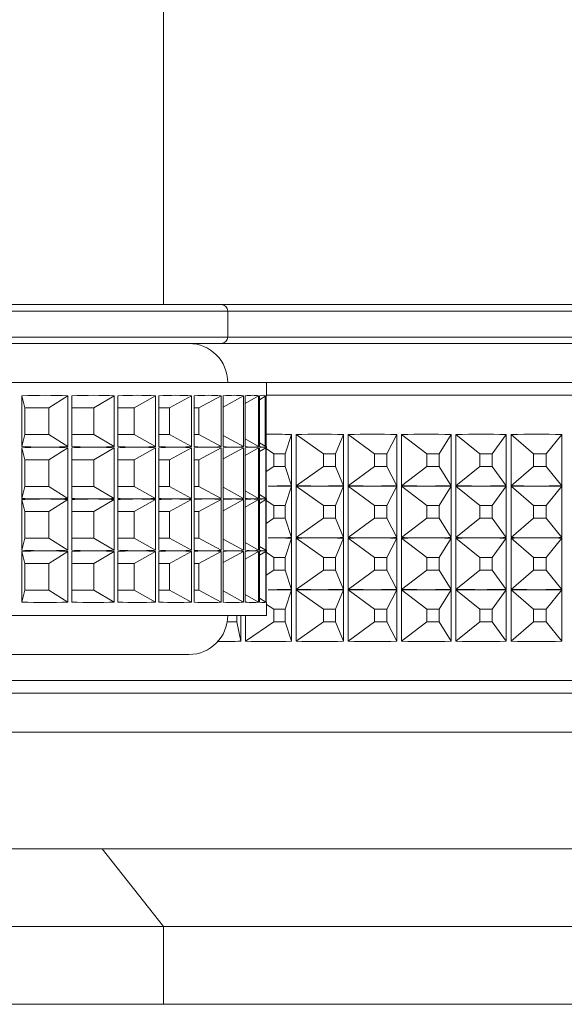
# Model space of a CAD drawing. Units: millimetres. Extents: x 74 to 2689, y 731 to 2930.
# Drawn here: x 1147 to 1168, y 1943 to 1981 of the extents above; entities that cross this region are included whole.
import ezdxf

# ---------------------------------------------------------------- set-up
doc = ezdxf.new("R2010")
doc.units = ezdxf.units.MM

msp = doc.modelspace()

# ---------------------------------------------------------------- linework, layer by layer
at = {"color": 7, "linetype": 'Continuous', "lineweight": 0}
for p, q in [((1152.104, 1969.996), (1152.104, 1981.996)), ((1152.104, 1969.996), (1127.08, 1969.996)), ((1152.104, 1969.996), (1220.156, 1969.996)), ((1154.58, 1968.746), (1154.58, 1969.746)), ((1154.33, 1968.496), (1132.78, 1968.496)), ((1154.483, 1968.496), (1154.33, 1968.496)), ((1154.33, 1968.496), (1174.841, 1968.496)), ((1203.08, 1968.496), (1154.483, 1968.496)), ((1143.462, 1966.996), (1156.08, 1966.996)), ((1156.08, 1966.494), (1156.08, 1966.996)), ((1146.64, 1964.517), (1146.64, 1966.475)), ((1146.752, 1966.009), (1146.64, 1966.475)), ((1147.678, 1966.009), (1148.408, 1966.475)), ((1148.408, 1966.475), (1148.408, 1964.517)), ((1148.566, 1964.517), (1148.566, 1966.475)), ((1149.41, 1966.009), (1150.196, 1966.475)), ((1150.196, 1966.475), (1150.196, 1964.517)), ((1150.34, 1964.517), (1150.34, 1966.475)), ((1150.972, 1966.009), (1151.799, 1966.475)), ((1151.799, 1966.475), (1151.799, 1964.517)), ((1151.925, 1964.517), (1151.925, 1966.475)), ((1152.333, 1966.009), (1153.183, 1966.475)), ((1153.183, 1966.475), (1153.183, 1964.517)), ((1153.29, 1964.517), (1153.29, 1966.475)), ((1153.465, 1966.009), (1154.321, 1966.475)), ((1154.321, 1966.475), (1154.321, 1964.517)), ((1154.405, 1964.517), (1154.405, 1966.475)), ((1154.405, 1966.042), (1155.189, 1966.475)), ((1155.189, 1966.475), (1155.189, 1964.517)), ((1155.25, 1964.517), (1155.25, 1966.475)), ((1155.25, 1966.178), (1155.77, 1966.475)), ((1155.77, 1966.475), (1155.77, 1964.517)), ((1155.806, 1964.517), (1155.806, 1966.475)), ((1155.806, 1966.326), (1156.052, 1966.475)), ((1156.029, 1966.475), (1156.029, 1964.517)), ((1156.052, 1966.475), (1156.052, 1964.517)), ((1156.062, 1964.517), (1156.062, 1966.475)), ((1156.08, 1966.496), (1205.58, 1966.496)), ((1146.752, 1966.009), (1146.752, 1964.983)), ((1147.678, 1966.009), (1146.752, 1966.009)), ((1147.678, 1964.983), (1147.678, 1966.009)), ((1149.41, 1966.009), (1148.566, 1966.009)), ((1149.41, 1964.983), (1149.41, 1966.009)), ((1150.972, 1966.009), (1150.34, 1966.009)), ((1150.972, 1964.983), (1150.972, 1966.009)), ((1152.333, 1966.009), (1151.925, 1966.009)), ((1152.333, 1964.983), (1152.333, 1966.009)), ((1153.465, 1966.009), (1153.29, 1966.009)), ((1153.465, 1964.983), (1153.465, 1966.009)), ((1146.752, 1964.983), (1146.64, 1964.517)), ((1146.752, 1964.983), (1147.678, 1964.983)), ((1147.678, 1964.983), (1148.408, 1964.517)), ((1148.566, 1964.983), (1149.41, 1964.983)), ((1149.41, 1964.983), (1150.196, 1964.517)), ((1150.34, 1964.983), (1150.972, 1964.983)), ((1150.972, 1964.983), (1151.799, 1964.517)), ((1151.925, 1964.983), (1152.333, 1964.983)), ((1152.333, 1964.983), (1153.183, 1964.517)), ((1153.29, 1964.983), (1153.465, 1964.983)), ((1153.465, 1964.983), (1154.321, 1964.517)), ((1154.405, 1964.949), (1155.189, 1964.517)), ((1155.25, 1964.814), (1155.77, 1964.517)), ((1156.801, 1964.242), (1157.044, 1964.985)), ((1157.044, 1964.985), (1157.044, 1963.006)), ((1157.216, 1963.006), (1157.216, 1964.985)), ((1158.275, 1964.242), (1157.216, 1964.985)), ((1158.732, 1964.242), (1159.05, 1964.985)), ((1159.05, 1964.985), (1159.05, 1963.006)), ((1159.227, 1963.006), (1159.227, 1964.985)), ((1160.244, 1964.242), (1159.227, 1964.985)), ((1160.712, 1964.242), (1161.104, 1964.985)), ((1161.104, 1964.985), (1161.104, 1963.006)), ((1161.285, 1963.006), (1161.285, 1964.985)), ((1162.256, 1964.242), (1161.285, 1964.985)), ((1162.732, 1964.242), (1163.198, 1964.985)), ((1163.198, 1964.985), (1163.198, 1963.006)), ((1163.382, 1963.006), (1163.382, 1964.985)), ((1164.303, 1964.242), (1163.382, 1964.985)), ((1164.786, 1964.242), (1165.322, 1964.985)), ((1165.322, 1964.985), (1165.322, 1963.006)), ((1165.509, 1963.006), (1165.509, 1964.985)), ((1166.376, 1964.242), (1165.509, 1964.985)), ((1166.865, 1964.242), (1167.47, 1964.985)), ((1167.47, 1964.985), (1167.47, 1963.006)), ((1146.64, 1962.517), (1146.64, 1964.475)), ((1146.752, 1964.009), (1146.64, 1964.475)), ((1147.678, 1964.009), (1148.408, 1964.475)), ((1148.408, 1964.475), (1148.408, 1962.517)), ((1148.566, 1962.517), (1148.566, 1964.475)), ((1149.41, 1964.009), (1150.196, 1964.475)), ((1150.196, 1964.475), (1150.196, 1962.517)), ((1150.34, 1962.517), (1150.34, 1964.475)), ((1150.972, 1964.009), (1151.799, 1964.475)), ((1151.799, 1964.475), (1151.799, 1962.517)), ((1151.925, 1962.517), (1151.925, 1964.475)), ((1152.333, 1964.009), (1153.183, 1964.475)), ((1153.183, 1964.475), (1153.183, 1962.517)), ((1153.29, 1962.517), (1153.29, 1964.475)), ((1153.465, 1964.009), (1154.321, 1964.475)), ((1154.321, 1964.475), (1154.321, 1962.517)), ((1154.405, 1962.517), (1154.405, 1964.475)), ((1154.405, 1964.042), (1155.189, 1964.475)), ((1155.189, 1964.475), (1155.189, 1962.517)), ((1155.25, 1962.517), (1155.25, 1964.475)), ((1155.25, 1964.178), (1155.77, 1964.475)), ((1155.77, 1964.475), (1155.77, 1962.517)), ((1155.806, 1964.666), (1156.052, 1964.517)), ((1155.806, 1962.517), (1155.806, 1964.475)), ((1155.806, 1964.326), (1156.052, 1964.475)), ((1156.052, 1964.475), (1156.052, 1962.517)), ((1156.062, 1962.517), (1156.062, 1964.475)), ((1156.356, 1964.242), (1156.062, 1964.442)), ((1156.08, 1964.494), (1156.08, 1964.497)), ((1147.678, 1964.009), (1146.752, 1964.009)), ((1146.752, 1964.009), (1146.752, 1962.983)), ((1147.678, 1962.983), (1147.678, 1964.009)), ((1149.41, 1964.009), (1148.566, 1964.009)), ((1149.41, 1962.983), (1149.41, 1964.009)), ((1150.972, 1964.009), (1150.34, 1964.009)), ((1150.972, 1962.983), (1150.972, 1964.009)), ((1152.333, 1964.009), (1151.925, 1964.009)), ((1152.333, 1962.983), (1152.333, 1964.009)), ((1153.465, 1964.009), (1153.29, 1964.009)), ((1153.465, 1962.983), (1153.465, 1964.009)), ((1156.801, 1964.242), (1156.356, 1964.242)), ((1156.356, 1964.242), (1156.356, 1963.749)), ((1156.801, 1963.749), (1156.801, 1964.242)), ((1158.732, 1964.242), (1158.275, 1964.242)), ((1158.275, 1964.242), (1158.275, 1963.749)), ((1158.732, 1963.749), (1158.732, 1964.242)), ((1160.712, 1964.242), (1160.244, 1964.242)), ((1160.244, 1964.242), (1160.244, 1963.749)), ((1160.712, 1963.749), (1160.712, 1964.242)), ((1162.732, 1964.242), (1162.256, 1964.242)), ((1162.256, 1964.242), (1162.256, 1963.749)), ((1162.732, 1963.749), (1162.732, 1964.242)), ((1164.786, 1964.242), (1164.303, 1964.242)), ((1164.303, 1964.242), (1164.303, 1963.749)), ((1164.786, 1963.749), (1164.786, 1964.242)), ((1166.865, 1964.242), (1166.376, 1964.242)), ((1166.376, 1964.242), (1166.376, 1963.749)), ((1166.865, 1963.749), (1166.865, 1964.242)), ((1156.356, 1963.749), (1156.062, 1963.55)), ((1156.356, 1963.749), (1156.801, 1963.749)), ((1156.801, 1963.749), (1157.044, 1963.006)), ((1158.275, 1963.749), (1157.216, 1963.006)), ((1158.275, 1963.749), (1158.732, 1963.749)), ((1158.732, 1963.749), (1159.05, 1963.006)), ((1160.244, 1963.749), (1159.227, 1963.006)), ((1160.244, 1963.749), (1160.712, 1963.749)), ((1160.712, 1963.749), (1161.104, 1963.006)), ((1162.256, 1963.749), (1161.285, 1963.006)), ((1162.256, 1963.749), (1162.732, 1963.749)), ((1162.732, 1963.749), (1163.198, 1963.006)), ((1164.303, 1963.749), (1163.382, 1963.006)), ((1164.303, 1963.749), (1164.786, 1963.749)), ((1164.786, 1963.749), (1165.322, 1963.006)), ((1166.376, 1963.749), (1165.509, 1963.006)), ((1166.376, 1963.749), (1166.865, 1963.749)), ((1166.865, 1963.749), (1167.47, 1963.006)), ((1146.752, 1962.983), (1146.64, 1962.517)), ((1146.752, 1962.983), (1147.678, 1962.983)), ((1147.678, 1962.983), (1148.408, 1962.517)), ((1148.566, 1962.983), (1149.41, 1962.983)), ((1149.41, 1962.983), (1150.196, 1962.517)), ((1150.34, 1962.983), (1150.972, 1962.983)), ((1150.972, 1962.983), (1151.799, 1962.517)), ((1151.925, 1962.983), (1152.333, 1962.983)), ((1152.333, 1962.983), (1153.183, 1962.517)), ((1153.29, 1962.983), (1153.465, 1962.983)), ((1153.465, 1962.983), (1154.321, 1962.517)), ((1154.405, 1962.949), (1155.189, 1962.517)), ((1156.801, 1962.242), (1157.044, 1962.985)), ((1157.044, 1962.985), (1157.044, 1961.006)), ((1157.216, 1961.006), (1157.216, 1962.985)), ((1158.275, 1962.242), (1157.216, 1962.985)), ((1158.732, 1962.242), (1159.05, 1962.985)), ((1159.05, 1962.985), (1159.05, 1961.006)), ((1159.227, 1961.006), (1159.227, 1962.985)), ((1160.244, 1962.242), (1159.227, 1962.985)), ((1160.712, 1962.242), (1161.104, 1962.985)), ((1161.104, 1962.985), (1161.104, 1961.006)), ((1161.285, 1961.006), (1161.285, 1962.985)), ((1162.256, 1962.242), (1161.285, 1962.985)), ((1162.732, 1962.242), (1163.198, 1962.985)), ((1163.198, 1962.985), (1163.198, 1961.006)), ((1163.382, 1961.006), (1163.382, 1962.985)), ((1164.303, 1962.242), (1163.382, 1962.985)), ((1164.786, 1962.242), (1165.322, 1962.985)), ((1165.322, 1962.985), (1165.322, 1961.006)), ((1165.509, 1961.006), (1165.509, 1962.985)), ((1166.376, 1962.242), (1165.509, 1962.985)), ((1166.865, 1962.242), (1167.47, 1962.985)), ((1167.47, 1962.985), (1167.47, 1961.006)), ((1146.64, 1960.517), (1146.64, 1962.475)), ((1146.752, 1962.009), (1146.64, 1962.475)), ((1147.678, 1962.009), (1148.408, 1962.475)), ((1148.408, 1962.475), (1148.408, 1960.517)), ((1148.566, 1960.517), (1148.566, 1962.475)), ((1149.41, 1962.009), (1150.196, 1962.475)), ((1150.196, 1962.475), (1150.196, 1960.517)), ((1150.34, 1960.517), (1150.34, 1962.475)), ((1150.972, 1962.009), (1151.799, 1962.475)), ((1151.799, 1962.475), (1151.799, 1960.517)), ((1151.925, 1960.517), (1151.925, 1962.475)), ((1152.333, 1962.009), (1153.183, 1962.475)), ((1153.183, 1962.475), (1153.183, 1960.517)), ((1153.29, 1960.517), (1153.29, 1962.475)), ((1153.465, 1962.009), (1154.321, 1962.475)), ((1154.321, 1962.475), (1154.321, 1960.517)), ((1154.405, 1960.517), (1154.405, 1962.475)), ((1154.405, 1962.042), (1155.189, 1962.475)), ((1155.189, 1962.475), (1155.189, 1960.517)), ((1155.25, 1962.814), (1155.77, 1962.517)), ((1155.25, 1960.517), (1155.25, 1962.475)), ((1155.25, 1962.178), (1155.77, 1962.475)), ((1155.77, 1962.475), (1155.77, 1960.517)), ((1155.806, 1962.666), (1156.052, 1962.517)), ((1155.806, 1960.517), (1155.806, 1962.475)), ((1155.806, 1962.326), (1156.052, 1962.475)), ((1156.052, 1962.475), (1156.052, 1960.517)), ((1156.062, 1960.517), (1156.062, 1962.475)), ((1156.08, 1962.494), (1156.08, 1962.497)), ((1156.356, 1962.242), (1156.062, 1962.442)), ((1156.801, 1962.242), (1156.356, 1962.242)), ((1156.356, 1962.242), (1156.356, 1961.749)), ((1156.801, 1961.749), (1156.801, 1962.242)), ((1158.732, 1962.242), (1158.275, 1962.242)), ((1158.275, 1962.242), (1158.275, 1961.749)), ((1158.732, 1961.749), (1158.732, 1962.242)), ((1160.712, 1962.242), (1160.244, 1962.242)), ((1160.244, 1962.242), (1160.244, 1961.749)), ((1160.712, 1961.749), (1160.712, 1962.242)), ((1162.732, 1962.242), (1162.256, 1962.242)), ((1162.256, 1962.242), (1162.256, 1961.749)), ((1162.732, 1961.749), (1162.732, 1962.242)), ((1164.786, 1962.242), (1164.303, 1962.242)), ((1164.303, 1962.242), (1164.303, 1961.749)), ((1164.786, 1961.749), (1164.786, 1962.242)), ((1166.865, 1962.242), (1166.376, 1962.242)), ((1166.376, 1962.242), (1166.376, 1961.749)), ((1166.865, 1961.749), (1166.865, 1962.242)), ((1146.752, 1962.009), (1146.752, 1960.983)), ((1147.678, 1962.009), (1146.752, 1962.009)), ((1147.678, 1960.983), (1147.678, 1962.009)), ((1149.41, 1962.009), (1148.566, 1962.009)), ((1149.41, 1960.983), (1149.41, 1962.009)), ((1150.972, 1962.009), (1150.34, 1962.009)), ((1150.972, 1960.983), (1150.972, 1962.009)), ((1152.333, 1962.009), (1151.925, 1962.009)), ((1152.333, 1960.983), (1152.333, 1962.009)), ((1153.465, 1962.009), (1153.29, 1962.009)), ((1153.465, 1960.983), (1153.465, 1962.009)), ((1156.356, 1961.749), (1156.062, 1961.55)), ((1156.356, 1961.749), (1156.801, 1961.749)), ((1156.801, 1961.749), (1157.044, 1961.006)), ((1158.275, 1961.749), (1157.216, 1961.006)), ((1158.275, 1961.749), (1158.732, 1961.749)), ((1158.732, 1961.749), (1159.05, 1961.006)), ((1160.244, 1961.749), (1159.227, 1961.006)), ((1160.244, 1961.749), (1160.712, 1961.749)), ((1160.712, 1961.749), (1161.104, 1961.006)), ((1162.256, 1961.749), (1161.285, 1961.006)), ((1162.256, 1961.749), (1162.732, 1961.749)), ((1162.732, 1961.749), (1163.198, 1961.006)), ((1164.303, 1961.749), (1163.382, 1961.006)), ((1164.303, 1961.749), (1164.786, 1961.749)), ((1164.786, 1961.749), (1165.322, 1961.006)), ((1166.376, 1961.749), (1165.509, 1961.006)), ((1166.376, 1961.749), (1166.865, 1961.749)), ((1166.865, 1961.749), (1167.47, 1961.006)), ((1146.752, 1960.983), (1146.64, 1960.517)), ((1146.752, 1960.983), (1147.678, 1960.983)), ((1147.678, 1960.983), (1148.408, 1960.517)), ((1148.566, 1960.983), (1149.41, 1960.983)), ((1149.41, 1960.983), (1150.196, 1960.517)), ((1150.34, 1960.983), (1150.972, 1960.983)), ((1150.972, 1960.983), (1151.799, 1960.517)), ((1151.925, 1960.983), (1152.333, 1960.983)), ((1152.333, 1960.983), (1153.183, 1960.517)), ((1153.29, 1960.983), (1153.465, 1960.983)), ((1153.465, 1960.983), (1154.321, 1960.517)), ((1154.405, 1960.949), (1155.189, 1960.517)), ((1156.801, 1960.242), (1157.044, 1960.985)), ((1157.044, 1960.985), (1157.044, 1959.006)), ((1157.216, 1959.006), (1157.216, 1960.985)), ((1158.275, 1960.242), (1157.216, 1960.985)), ((1158.732, 1960.242), (1159.05, 1960.985)), ((1159.05, 1960.985), (1159.05, 1959.006)), ((1159.227, 1959.006), (1159.227, 1960.985)), ((1160.244, 1960.242), (1159.227, 1960.985)), ((1160.712, 1960.242), (1161.104, 1960.985)), ((1161.104, 1960.985), (1161.104, 1959.006)), ((1161.285, 1959.006), (1161.285, 1960.985)), ((1162.256, 1960.242), (1161.285, 1960.985)), ((1162.732, 1960.242), (1163.198, 1960.985)), ((1163.198, 1960.985), (1163.198, 1959.006)), ((1163.382, 1959.006), (1163.382, 1960.985)), ((1164.303, 1960.242), (1163.382, 1960.985)), ((1164.786, 1960.242), (1165.322, 1960.985)), ((1165.322, 1960.985), (1165.322, 1959.006)), ((1165.509, 1959.006), (1165.509, 1960.985)), ((1166.376, 1960.242), (1165.509, 1960.985)), ((1166.865, 1960.242), (1167.47, 1960.985)), ((1167.47, 1960.985), (1167.47, 1959.006)), ((1155.25, 1960.814), (1155.77, 1960.517)), ((1155.806, 1960.666), (1156.052, 1960.517)), ((1146.64, 1958.517), (1146.64, 1960.475)), ((1146.752, 1960.009), (1146.64, 1960.475)), ((1147.678, 1960.009), (1148.408, 1960.475)), ((1148.408, 1960.475), (1148.408, 1958.517)), ((1148.566, 1958.517), (1148.566, 1960.475)), ((1149.41, 1960.009), (1150.196, 1960.475)), ((1150.196, 1960.475), (1150.196, 1958.517)), ((1150.34, 1958.517), (1150.34, 1960.475)), ((1150.972, 1960.009), (1151.799, 1960.475)), ((1151.799, 1960.475), (1151.799, 1958.517)), ((1151.925, 1958.517), (1151.925, 1960.475)), ((1152.333, 1960.009), (1153.183, 1960.475)), ((1153.183, 1960.475), (1153.183, 1958.517)), ((1153.29, 1958.517), (1153.29, 1960.475)), ((1153.465, 1960.009), (1154.321, 1960.475)), ((1154.321, 1960.475), (1154.321, 1958.517)), ((1154.405, 1958.517), (1154.405, 1960.475)), ((1154.405, 1960.042), (1155.189, 1960.475)), ((1155.189, 1960.475), (1155.189, 1958.517)), ((1155.25, 1958.517), (1155.25, 1960.475)), ((1155.25, 1960.178), (1155.77, 1960.475)), ((1155.77, 1960.475), (1155.77, 1958.517)), ((1155.806, 1958.517), (1155.806, 1960.475)), ((1155.806, 1960.326), (1156.052, 1960.475)), ((1156.052, 1960.475), (1156.052, 1958.517)), ((1156.062, 1958.517), (1156.062, 1960.475)), ((1156.356, 1960.242), (1156.062, 1960.442)), ((1156.08, 1960.494), (1156.08, 1960.497)), ((1156.801, 1960.242), (1156.356, 1960.242)), ((1156.356, 1960.242), (1156.356, 1959.749)), ((1156.801, 1959.749), (1156.801, 1960.242)), ((1158.732, 1960.242), (1158.275, 1960.242)), ((1158.275, 1960.242), (1158.275, 1959.749)), ((1158.732, 1959.749), (1158.732, 1960.242)), ((1160.712, 1960.242), (1160.244, 1960.242)), ((1160.244, 1960.242), (1160.244, 1959.749)), ((1160.712, 1959.749), (1160.712, 1960.242)), ((1162.732, 1960.242), (1162.256, 1960.242)), ((1162.256, 1960.242), (1162.256, 1959.749)), ((1162.732, 1959.749), (1162.732, 1960.242)), ((1164.786, 1960.242), (1164.303, 1960.242)), ((1164.303, 1960.242), (1164.303, 1959.749)), ((1164.786, 1959.749), (1164.786, 1960.242)), ((1166.865, 1960.242), (1166.376, 1960.242)), ((1166.376, 1960.242), (1166.376, 1959.749)), ((1166.865, 1959.749), (1166.865, 1960.242)), ((1146.752, 1960.009), (1146.752, 1958.983)), ((1147.678, 1960.009), (1146.752, 1960.009)), ((1147.678, 1958.983), (1147.678, 1960.009)), ((1149.41, 1960.009), (1148.566, 1960.009)), ((1149.41, 1958.983), (1149.41, 1960.009)), ((1150.972, 1960.009), (1150.34, 1960.009)), ((1150.972, 1958.983), (1150.972, 1960.009)), ((1152.333, 1960.009), (1151.925, 1960.009)), ((1152.333, 1958.983), (1152.333, 1960.009)), ((1153.465, 1960.009), (1153.29, 1960.009)), ((1153.465, 1958.983), (1153.465, 1960.009)), ((1156.356, 1959.749), (1156.062, 1959.55)), ((1156.356, 1959.749), (1156.801, 1959.749)), ((1156.801, 1959.749), (1157.044, 1959.006)), ((1158.275, 1959.749), (1157.216, 1959.006)), ((1158.275, 1959.749), (1158.732, 1959.749)), ((1158.732, 1959.749), (1159.05, 1959.006)), ((1160.244, 1959.749), (1159.227, 1959.006)), ((1160.244, 1959.749), (1160.712, 1959.749)), ((1160.712, 1959.749), (1161.104, 1959.006)), ((1162.256, 1959.749), (1161.285, 1959.006)), ((1162.256, 1959.749), (1162.732, 1959.749)), ((1162.732, 1959.749), (1163.198, 1959.006)), ((1164.303, 1959.749), (1163.382, 1959.006)), ((1164.303, 1959.749), (1164.786, 1959.749)), ((1164.786, 1959.749), (1165.322, 1959.006)), ((1166.376, 1959.749), (1165.509, 1959.006)), ((1166.376, 1959.749), (1166.865, 1959.749)), ((1166.865, 1959.749), (1167.47, 1959.006)), ((1146.752, 1958.983), (1146.64, 1958.517)), ((1146.752, 1958.983), (1147.678, 1958.983)), ((1147.678, 1958.983), (1148.408, 1958.517)), ((1148.566, 1958.983), (1149.41, 1958.983)), ((1149.41, 1958.983), (1150.196, 1958.517)), ((1150.34, 1958.983), (1150.972, 1958.983)), ((1150.972, 1958.983), (1151.799, 1958.517)), ((1151.925, 1958.983), (1152.333, 1958.983)), ((1152.333, 1958.983), (1153.183, 1958.517)), ((1153.29, 1958.983), (1153.465, 1958.983)), ((1153.465, 1958.983), (1154.321, 1958.517)), ((1154.405, 1958.949), (1155.189, 1958.517)), ((1155.25, 1958.814), (1155.77, 1958.517)), ((1155.806, 1958.666), (1156.052, 1958.517)), ((1156.801, 1958.242), (1157.044, 1958.985)), ((1157.044, 1958.985), (1157.044, 1957.006)), ((1157.216, 1957.006), (1157.216, 1958.985)), ((1158.275, 1958.242), (1157.216, 1958.985)), ((1158.732, 1958.242), (1159.05, 1958.985)), ((1159.05, 1958.985), (1159.05, 1957.006)), ((1159.227, 1957.006), (1159.227, 1958.985)), ((1160.244, 1958.242), (1159.227, 1958.985)), ((1160.712, 1958.242), (1161.104, 1958.985)), ((1161.104, 1958.985), (1161.104, 1957.006)), ((1161.285, 1957.006), (1161.285, 1958.985)), ((1162.256, 1958.242), (1161.285, 1958.985)), ((1162.732, 1958.242), (1163.198, 1958.985)), ((1163.198, 1958.985), (1163.198, 1957.006)), ((1163.382, 1957.006), (1163.382, 1958.985)), ((1164.303, 1958.242), (1163.382, 1958.985)), ((1164.786, 1958.242), (1165.322, 1958.985)), ((1165.322, 1958.985), (1165.322, 1957.006)), ((1165.509, 1957.006), (1165.509, 1958.985)), ((1166.376, 1958.242), (1165.509, 1958.985)), ((1166.865, 1958.242), (1167.47, 1958.985)), ((1167.47, 1958.985), (1167.47, 1957.006)), ((1156.08, 1957.996), (1156.08, 1958.497)), ((1156.356, 1958.242), (1156.08, 1958.43)), ((1156.08, 1957.996), (1126.08, 1957.996)), ((1154.926, 1957.749), (1154.926, 1957.996)), ((1155.092, 1957.996), (1155.092, 1957.006)), ((1155.26, 1957.006), (1155.26, 1957.996)), ((1156.801, 1958.242), (1156.356, 1958.242)), ((1156.356, 1958.242), (1156.356, 1957.749)), ((1156.801, 1957.749), (1156.801, 1958.242)), ((1158.732, 1958.242), (1158.275, 1958.242)), ((1158.275, 1958.242), (1158.275, 1957.749)), ((1158.732, 1957.749), (1158.732, 1958.242)), ((1160.712, 1958.242), (1160.244, 1958.242)), ((1160.244, 1958.242), (1160.244, 1957.749)), ((1160.712, 1957.749), (1160.712, 1958.242)), ((1162.732, 1958.242), (1162.256, 1958.242)), ((1162.256, 1958.242), (1162.256, 1957.749)), ((1162.732, 1957.749), (1162.732, 1958.242)), ((1164.786, 1958.242), (1164.303, 1958.242)), ((1164.303, 1958.242), (1164.303, 1957.749)), ((1164.786, 1957.749), (1164.786, 1958.242)), ((1166.865, 1958.242), (1166.376, 1958.242)), ((1166.376, 1958.242), (1166.376, 1957.749)), ((1166.865, 1957.749), (1166.865, 1958.242)), ((1154.559, 1957.749), (1154.926, 1957.749)), ((1154.926, 1957.749), (1155.092, 1957.006)), ((1156.356, 1957.749), (1155.26, 1957.006)), ((1156.356, 1957.749), (1156.801, 1957.749)), ((1156.801, 1957.749), (1157.044, 1957.006)), ((1158.275, 1957.749), (1157.216, 1957.006)), ((1158.275, 1957.749), (1158.732, 1957.749)), ((1158.732, 1957.749), (1159.05, 1957.006)), ((1160.244, 1957.749), (1159.227, 1957.006)), ((1160.244, 1957.749), (1160.712, 1957.749)), ((1160.712, 1957.749), (1161.104, 1957.006)), ((1162.256, 1957.749), (1161.285, 1957.006)), ((1162.256, 1957.749), (1162.732, 1957.749)), ((1162.732, 1957.749), (1163.198, 1957.006)), ((1164.303, 1957.749), (1163.382, 1957.006)), ((1164.303, 1957.749), (1164.786, 1957.749)), ((1164.786, 1957.749), (1165.322, 1957.006)), ((1166.376, 1957.749), (1165.509, 1957.006)), ((1166.376, 1957.749), (1166.865, 1957.749)), ((1166.865, 1957.749), (1167.47, 1957.006)), ((1153.08, 1956.496), (1129.08, 1956.496)), ((1175.135, 1955.496), (1136.58, 1955.496)), ((1174.841, 1953.496), (1139.08, 1953.496)), ((1130.08, 1948.996), (1149.742, 1948.996)), ((1149.742, 1948.996), (1152.104, 1945.996)), ((1149.742, 1948.996), (1219.495, 1948.996)), ((1152.104, 1945.996), (1127.08, 1945.996)), ((1152.104, 1942.996), (1152.104, 1945.996)), ((1220.156, 1945.996), (1152.104, 1945.996)), ((1152.104, 1942.996), (1127.08, 1942.996)), ((1152.104, 1942.996), (1220.156, 1942.996))]:
    msp.add_line(p, q, dxfattribs=at)
at = {"color": 8, "linetype": 'Continuous', "lineweight": 0}
for p, q in [((1154.58, 1969.746), (1132.623, 1969.746)), ((1203.33, 1969.746), (1154.58, 1969.746)), ((1132.623, 1968.746), (1154.58, 1968.746)), ((1154.58, 1968.746), (1203.33, 1968.746)), ((1175.017, 1966.996), (1156.08, 1966.996)), ((1137.58, 1954.996), (1175.017, 1954.996))]:
    msp.add_line(p, q, dxfattribs=at)
at = {"color": 7, "linetype": 'Continuous', "lineweight": 0}
for centre, radius, start, end in [((1154.33, 1969.746), 0.25, 0, 90), ((1154.33, 1968.746), 0.25, 270, 0), ((1153.08, 1966.996), 1.5, 0, 90), ((1153.08, 1957.996), 1.5, 270, 0)]:
    msp.add_arc(centre, radius, start, end, dxfattribs=at)
for centre, major_axis, ratio, start_param, end_param in [((1141.08, 1956.755), (14.671, 5.933), 0.526589, 0.850537, 0.981193), ((1141.08, 1956.755), (14.647, 7.024), 0.460785, 0.700079, 0.830735), ((1141.08, 1956.755), (14.68, 7.853), 0.392591, 0.56775, 0.698406), ((1141.08, 1956.755), (14.746, 8.488), 0.324133, 0.447511, 0.578167), ((1141.08, 1956.755), (14.823, 8.97), 0.256297, 0.335303, 0.465959), ((1141.08, 1956.755), (14.896, 9.324), 0.189338, 0.228407, 0.359062), ((1141.08, 1956.755), (14.954, 9.565), 0.123193, 0.124932, 0.255588), ((1141.08, 1956.755), (14.99, 9.703), 0.057637, 0.023481, 0.154136), ((1141.08, 1956.755), (15, 9.74), 0.007628, 6.229604, 6.278232), ((1171.08, 1938.998), (32.949, -17.696), 0.578029, 2.290808, 2.322177), ((1171.08, 1938.998), (33.018, -16.328), 0.612717, 2.221174, 2.278533), ((1171.08, 1938.998), (33.165, -14.704), 0.646467, 2.143269, 2.200628), ((1171.08, 1938.998), (33.398, -12.75), 0.67837, 2.054708, 2.112067), ((1171.08, 1938.998), (33.71, -10.38), 0.707067, 1.952846, 2.010205), ((1171.08, 1938.998), (34.06, -7.521), 0.730663, 1.835593, 1.892952), ((1141.08, 1974.237), (14.671, -5.933), 0.526589, 5.301992, 5.36732), ((1141.08, 1954.755), (14.671, 5.933), 0.526589, 0.915865, 0.981193), ((1141.08, 1974.237), (14.671, -5.933), 0.526589, 5.36732, 5.432648), ((1141.08, 1954.755), (14.671, 5.933), 0.526589, 0.850537, 0.915865), ((1141.08, 1974.237), (14.647, -7.024), 0.460785, 5.45245, 5.517778), ((1141.08, 1954.755), (14.647, 7.024), 0.460785, 0.765407, 0.830735), ((1141.08, 1974.237), (14.647, -7.024), 0.460785, 5.517778, 5.583106), ((1141.08, 1954.755), (14.647, 7.024), 0.460785, 0.700079, 0.765407), ((1141.08, 1974.237), (14.68, -7.853), 0.392591, 5.584779, 5.650107), ((1141.08, 1954.755), (14.68, 7.853), 0.392591, 0.633078, 0.698406), ((1141.08, 1974.237), (14.68, -7.853), 0.392591, 5.650107, 5.715435), ((1141.08, 1954.755), (14.68, 7.853), 0.392591, 0.56775, 0.633078), ((1141.08, 1974.237), (14.746, -8.488), 0.324133, 5.705018, 5.770346), ((1141.08, 1954.755), (14.746, 8.488), 0.324133, 0.512839, 0.578167), ((1141.08, 1974.237), (14.746, -8.488), 0.324133, 5.770346, 5.835674), ((1141.08, 1954.755), (14.746, 8.488), 0.324133, 0.447511, 0.512839), ((1141.08, 1974.237), (14.823, -8.97), 0.256297, 5.817226, 5.882554), ((1141.08, 1954.755), (14.823, 8.97), 0.256297, 0.400631, 0.465959), ((1141.08, 1974.237), (14.823, -8.97), 0.256297, 5.882554, 5.947882), ((1141.08, 1954.755), (14.823, 8.97), 0.256297, 0.335303, 0.400631), ((1141.08, 1974.237), (14.896, -9.324), 0.189338, 5.924123, 5.989451), ((1141.08, 1954.755), (14.896, 9.324), 0.189338, 0.293735, 0.359062), ((1141.08, 1974.237), (14.896, -9.324), 0.189338, 5.989451, 6.054779), ((1141.08, 1954.755), (14.896, 9.324), 0.189338, 0.228407, 0.293735), ((1141.08, 1974.237), (14.954, -9.565), 0.123193, 6.027598, 6.092926), ((1141.08, 1954.755), (14.954, 9.565), 0.123193, 0.19026, 0.255588), ((1141.08, 1974.237), (14.954, -9.565), 0.123193, 6.092926, 6.158253), ((1141.08, 1954.755), (14.954, 9.565), 0.123193, 0.124932, 0.19026), ((1141.08, 1974.237), (14.99, -9.703), 0.057637, 6.129049, 6.194377), ((1141.08, 1954.755), (14.99, 9.703), 0.057637, 0.088809, 0.154136), ((1141.08, 1974.237), (14.99, -9.703), 0.057637, 6.194377, 6.259705), ((1141.08, 1954.755), (14.99, 9.703), 0.057637, 0.023481, 0.088809), ((1141.08, 1974.237), (15, -9.74), 0.007628, 0.004953, 0.053581), ((1141.08, 1954.755), (15, 9.74), 0.007628, 6.229604, 6.278232), ((1171.08, 1988.993), (32.949, 17.696), 0.578029, 3.963698, 3.992377), ((1171.08, 1936.998), (32.949, -17.696), 0.578029, 2.290808, 2.319487), ((1171.08, 1988.993), (33.018, 16.328), 0.612717, 4.004653, 4.033332), ((1171.08, 1936.998), (33.018, -16.328), 0.612717, 2.249853, 2.278533), ((1171.08, 1988.993), (33.018, 16.328), 0.612717, 4.033332, 4.062012), ((1171.08, 1936.998), (33.018, -16.328), 0.612717, 2.221174, 2.249853), ((1171.08, 1988.993), (33.165, 14.704), 0.646467, 4.082557, 4.111237), ((1171.08, 1936.998), (33.165, -14.704), 0.646467, 2.171949, 2.200628), ((1171.08, 1988.993), (33.165, 14.704), 0.646467, 4.111237, 4.139916), ((1171.08, 1936.998), (33.165, -14.704), 0.646467, 2.143269, 2.171949), ((1171.08, 1988.993), (33.398, 12.75), 0.67837, 4.171118, 4.199798), ((1171.08, 1936.998), (33.398, -12.75), 0.67837, 2.083387, 2.112067), ((1171.08, 1988.993), (33.398, 12.75), 0.67837, 4.199798, 4.228477), ((1171.08, 1936.998), (33.398, -12.75), 0.67837, 2.054708, 2.083387), ((1171.08, 1988.993), (33.71, 10.38), 0.707067, 4.272981, 4.30166), ((1171.08, 1936.998), (33.71, -10.38), 0.707067, 1.981525, 2.010205), ((1171.08, 1988.993), (33.71, 10.38), 0.707067, 4.30166, 4.33034), ((1171.08, 1936.998), (33.71, -10.38), 0.707067, 1.952846, 1.981525), ((1171.08, 1988.993), (34.06, 7.521), 0.730663, 4.390233, 4.418913), ((1171.08, 1936.998), (34.06, -7.521), 0.730663, 1.864273, 1.892952), ((1171.08, 1988.993), (34.06, 7.521), 0.730663, 4.418913, 4.447592), ((1171.08, 1936.998), (34.06, -7.521), 0.730663, 1.835593, 1.864273), ((1141.08, 1972.237), (14.671, -5.933), 0.526589, 5.301992, 5.36732), ((1141.08, 1952.755), (14.671, 5.933), 0.526589, 0.915865, 0.981193), ((1141.08, 1972.237), (14.671, -5.933), 0.526589, 5.36732, 5.432648), ((1141.08, 1952.755), (14.671, 5.933), 0.526589, 0.850537, 0.915865), ((1141.08, 1972.237), (14.647, -7.024), 0.460785, 5.45245, 5.517778), ((1141.08, 1952.755), (14.647, 7.024), 0.460785, 0.765407, 0.830735), ((1141.08, 1972.237), (14.647, -7.024), 0.460785, 5.517778, 5.583106), ((1141.08, 1952.755), (14.647, 7.024), 0.460785, 0.700079, 0.765407), ((1141.08, 1972.237), (14.68, -7.853), 0.392591, 5.584779, 5.650107), ((1141.08, 1952.755), (14.68, 7.853), 0.392591, 0.633078, 0.698406), ((1141.08, 1972.237), (14.68, -7.853), 0.392591, 5.650107, 5.715435), ((1141.08, 1952.755), (14.68, 7.853), 0.392591, 0.56775, 0.633078), ((1141.08, 1972.237), (14.746, -8.488), 0.324133, 5.705018, 5.770346), ((1141.08, 1952.755), (14.746, 8.488), 0.324133, 0.512839, 0.578167), ((1141.08, 1972.237), (14.746, -8.488), 0.324133, 5.770346, 5.835674), ((1141.08, 1952.755), (14.746, 8.488), 0.324133, 0.447511, 0.512839), ((1141.08, 1972.237), (14.823, -8.97), 0.256297, 5.817226, 5.882554), ((1141.08, 1952.755), (14.823, 8.97), 0.256297, 0.400631, 0.465959), ((1141.08, 1972.237), (14.823, -8.97), 0.256297, 5.882554, 5.947882), ((1141.08, 1952.755), (14.823, 8.97), 0.256297, 0.335303, 0.400631), ((1141.08, 1972.237), (14.896, -9.324), 0.189338, 5.924123, 5.989451), ((1141.08, 1952.755), (14.896, 9.324), 0.189338, 0.293735, 0.359062), ((1141.08, 1972.237), (14.896, -9.324), 0.189338, 5.989451, 6.054779), ((1141.08, 1952.755), (14.896, 9.324), 0.189338, 0.228407, 0.293735), ((1141.08, 1972.237), (14.954, -9.565), 0.123193, 6.027598, 6.092926), ((1141.08, 1952.755), (14.954, 9.565), 0.123193, 0.19026, 0.255588), ((1141.08, 1972.237), (14.954, -9.565), 0.123193, 6.092926, 6.158253), ((1141.08, 1952.755), (14.954, 9.565), 0.123193, 0.124932, 0.19026), ((1141.08, 1972.237), (14.99, -9.703), 0.057637, 6.129049, 6.194377), ((1141.08, 1952.755), (14.99, 9.703), 0.057637, 0.088809, 0.154136), ((1141.08, 1972.237), (14.99, -9.703), 0.057637, 6.194377, 6.259705), ((1141.08, 1952.755), (14.99, 9.703), 0.057637, 0.023481, 0.088809), ((1141.08, 1972.237), (15, -9.74), 0.007628, 0.004953, 0.053581), ((1141.08, 1952.755), (15, 9.74), 0.007628, 6.229604, 6.278232), ((1171.08, 1986.993), (32.949, 17.696), 0.578029, 3.963698, 3.992377), ((1171.08, 1934.998), (32.949, -17.696), 0.578029, 2.290808, 2.319487), ((1171.08, 1986.993), (33.018, 16.328), 0.612717, 4.004653, 4.033332), ((1171.08, 1934.998), (33.018, -16.328), 0.612717, 2.249853, 2.278533), ((1171.08, 1986.993), (33.018, 16.328), 0.612717, 4.033332, 4.062012), ((1171.08, 1934.998), (33.018, -16.328), 0.612717, 2.221174, 2.249853), ((1171.08, 1986.993), (33.165, 14.704), 0.646467, 4.082557, 4.111237), ((1171.08, 1934.998), (33.165, -14.704), 0.646467, 2.171949, 2.200628), ((1171.08, 1986.993), (33.165, 14.704), 0.646467, 4.111237, 4.139916), ((1171.08, 1934.998), (33.165, -14.704), 0.646467, 2.143269, 2.171949), ((1171.08, 1986.993), (33.398, 12.75), 0.67837, 4.171118, 4.199798), ((1171.08, 1934.998), (33.398, -12.75), 0.67837, 2.083387, 2.112067), ((1171.08, 1986.993), (33.398, 12.75), 0.67837, 4.199798, 4.228477), ((1171.08, 1934.998), (33.398, -12.75), 0.67837, 2.054708, 2.083387), ((1171.08, 1986.993), (33.71, 10.38), 0.707067, 4.272981, 4.30166), ((1171.08, 1934.998), (33.71, -10.38), 0.707067, 1.981525, 2.010205), ((1171.08, 1986.993), (33.71, 10.38), 0.707067, 4.30166, 4.33034), ((1171.08, 1934.998), (33.71, -10.38), 0.707067, 1.952846, 1.981525), ((1171.08, 1986.993), (34.06, 7.521), 0.730663, 4.390233, 4.418913), ((1171.08, 1934.998), (34.06, -7.521), 0.730663, 1.864273, 1.892952), ((1171.08, 1986.993), (34.06, 7.521), 0.730663, 4.418913, 4.447592), ((1171.08, 1934.998), (34.06, -7.521), 0.730663, 1.835593, 1.864273), ((1141.08, 1970.237), (14.671, -5.933), 0.526589, 5.301992, 5.36732), ((1141.08, 1950.755), (14.671, 5.933), 0.526589, 0.915865, 0.981193), ((1141.08, 1970.237), (14.671, -5.933), 0.526589, 5.36732, 5.432648), ((1141.08, 1950.755), (14.671, 5.933), 0.526589, 0.850537, 0.915865), ((1141.08, 1970.237), (14.647, -7.024), 0.460785, 5.45245, 5.517778), ((1141.08, 1950.755), (14.647, 7.024), 0.460785, 0.765407, 0.830735), ((1141.08, 1970.237), (14.647, -7.024), 0.460785, 5.517778, 5.583106), ((1141.08, 1950.755), (14.647, 7.024), 0.460785, 0.700079, 0.765407), ((1141.08, 1970.237), (14.68, -7.853), 0.392591, 5.584779, 5.650107), ((1141.08, 1950.755), (14.68, 7.853), 0.392591, 0.633078, 0.698406), ((1141.08, 1970.237), (14.68, -7.853), 0.392591, 5.650107, 5.715435), ((1141.08, 1950.755), (14.68, 7.853), 0.392591, 0.56775, 0.633078), ((1141.08, 1970.237), (14.746, -8.488), 0.324133, 5.705018, 5.770346), ((1141.08, 1950.755), (14.746, 8.488), 0.324133, 0.512839, 0.578167), ((1141.08, 1970.237), (14.746, -8.488), 0.324133, 5.770346, 5.835674), ((1141.08, 1950.755), (14.746, 8.488), 0.324133, 0.447511, 0.512839), ((1141.08, 1970.237), (14.823, -8.97), 0.256297, 5.817226, 5.882554), ((1141.08, 1950.755), (14.823, 8.97), 0.256297, 0.400631, 0.465959), ((1141.08, 1970.237), (14.823, -8.97), 0.256297, 5.882554, 5.947882), ((1141.08, 1950.755), (14.823, 8.97), 0.256297, 0.335303, 0.400631), ((1141.08, 1970.237), (14.896, -9.324), 0.189338, 5.924123, 5.989451), ((1141.08, 1950.755), (14.896, 9.324), 0.189338, 0.293735, 0.359062), ((1141.08, 1970.237), (14.896, -9.324), 0.189338, 5.989451, 6.054779), ((1141.08, 1950.755), (14.896, 9.324), 0.189338, 0.228407, 0.293735), ((1141.08, 1970.237), (14.954, -9.565), 0.123193, 6.027598, 6.092926), ((1141.08, 1950.755), (14.954, 9.565), 0.123193, 0.19026, 0.255588), ((1141.08, 1970.237), (14.954, -9.565), 0.123193, 6.092926, 6.158253), ((1141.08, 1950.755), (14.954, 9.565), 0.123193, 0.124932, 0.19026), ((1141.08, 1970.237), (14.99, -9.703), 0.057637, 6.129049, 6.194377), ((1141.08, 1950.755), (14.99, 9.703), 0.057637, 0.088809, 0.154136), ((1141.08, 1970.237), (14.99, -9.703), 0.057637, 6.194377, 6.259705), ((1141.08, 1950.755), (14.99, 9.703), 0.057637, 0.023481, 0.088809), ((1141.08, 1970.237), (15, -9.74), 0.007628, 0.004953, 0.053581), ((1141.08, 1950.755), (15, 9.74), 0.007628, 6.229604, 6.278232), ((1171.08, 1984.993), (32.949, 17.696), 0.578029, 3.963698, 3.992377), ((1171.08, 1932.998), (32.949, -17.696), 0.578029, 2.290808, 2.319487), ((1171.08, 1984.993), (33.018, 16.328), 0.612717, 4.004653, 4.033332), ((1171.08, 1932.998), (33.018, -16.328), 0.612717, 2.249853, 2.278533), ((1171.08, 1984.993), (33.018, 16.328), 0.612717, 4.033332, 4.062012), ((1171.08, 1932.998), (33.018, -16.328), 0.612717, 2.221174, 2.249853), ((1171.08, 1984.993), (33.165, 14.704), 0.646467, 4.082557, 4.111237), ((1171.08, 1932.998), (33.165, -14.704), 0.646467, 2.171949, 2.200628), ((1171.08, 1984.993), (33.165, 14.704), 0.646467, 4.111237, 4.139916), ((1171.08, 1932.998), (33.165, -14.704), 0.646467, 2.143269, 2.171949), ((1171.08, 1984.993), (33.398, 12.75), 0.67837, 4.171118, 4.199798), ((1171.08, 1932.998), (33.398, -12.75), 0.67837, 2.083387, 2.112067), ((1171.08, 1984.993), (33.398, 12.75), 0.67837, 4.199798, 4.228477), ((1171.08, 1932.998), (33.398, -12.75), 0.67837, 2.054708, 2.083387), ((1171.08, 1984.993), (33.71, 10.38), 0.707067, 4.272981, 4.30166), ((1171.08, 1932.998), (33.71, -10.38), 0.707067, 1.981525, 2.010205), ((1171.08, 1984.993), (33.71, 10.38), 0.707067, 4.30166, 4.33034), ((1171.08, 1932.998), (33.71, -10.38), 0.707067, 1.952846, 1.981525), ((1171.08, 1984.993), (34.06, 7.521), 0.730663, 4.390233, 4.418913), ((1171.08, 1932.998), (34.06, -7.521), 0.730663, 1.864273, 1.892952), ((1171.08, 1984.993), (34.06, 7.521), 0.730663, 4.418913, 4.447592), ((1171.08, 1932.998), (34.06, -7.521), 0.730663, 1.835593, 1.864273), ((1141.08, 1968.237), (14.671, -5.933), 0.526589, 5.301992, 5.432648), ((1141.08, 1968.237), (14.647, -7.024), 0.460785, 5.45245, 5.583106), ((1141.08, 1968.237), (14.68, -7.853), 0.392591, 5.584779, 5.715435), ((1141.08, 1968.237), (14.746, -8.488), 0.324133, 5.705018, 5.835674), ((1141.08, 1968.237), (14.823, -8.97), 0.256297, 5.817226, 5.947882), ((1141.08, 1968.237), (14.896, -9.324), 0.189338, 5.924123, 6.054779), ((1141.08, 1968.237), (14.954, -9.565), 0.123193, 6.027598, 6.158253), ((1141.08, 1968.237), (14.99, -9.703), 0.057637, 6.129049, 6.259705), ((1141.08, 1968.237), (15, -9.74), 0.007628, 0.004953, 0.053581), ((1171.08, 1982.993), (32.944, 18.865), 0.542987, 3.89961, 3.929104), ((1171.08, 1982.993), (32.949, 17.696), 0.578029, 3.935018, 3.992377), ((1171.08, 1982.993), (33.018, 16.328), 0.612717, 4.004653, 4.062012), ((1171.08, 1982.993), (33.165, 14.704), 0.646467, 4.082557, 4.139916), ((1171.08, 1982.993), (33.398, 12.75), 0.67837, 4.171118, 4.228477), ((1171.08, 1982.993), (33.71, 10.38), 0.707067, 4.272981, 4.33034), ((1171.08, 1982.993), (34.06, 7.521), 0.730663, 4.390233, 4.447592)]:
    msp.add_ellipse(centre, major_axis=major_axis, ratio=ratio, start_param=start_param, end_param=end_param, dxfattribs=at)

doc.saveas('drawing.dxf')
